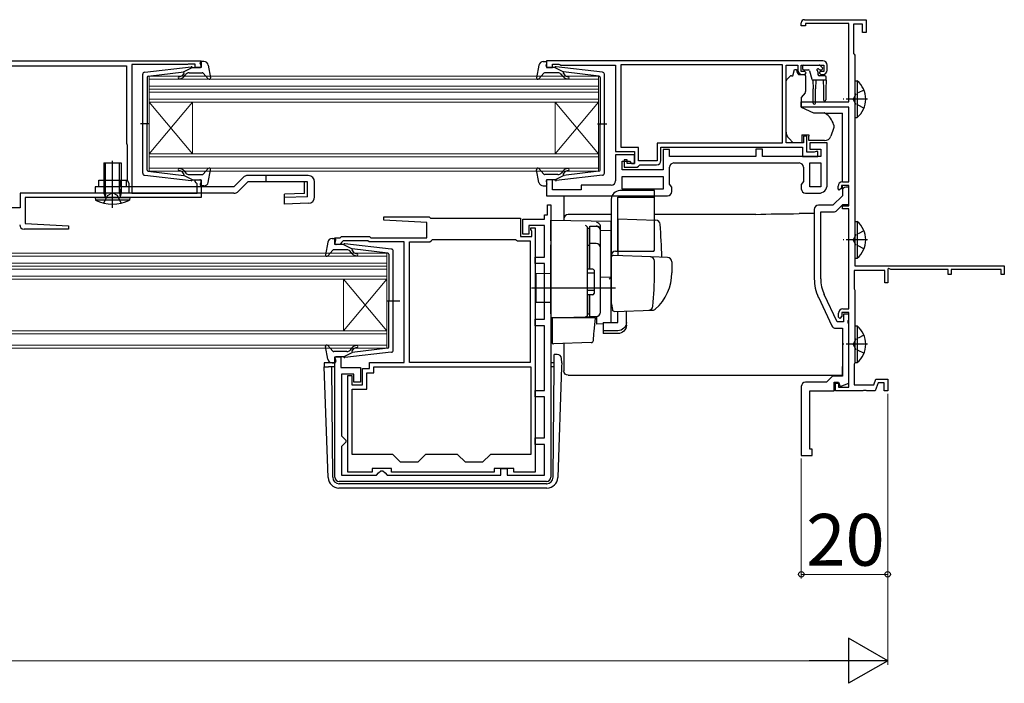
# Model space of a CAD drawing. Extents: x 0 to 1050, y 0 to 1628.
# Drawn here: x 646 to 874, y 695 to 848 of the extents above; entities that cross this region are included whole.
import ezdxf

# ---------------------------------------------------------------- set-up
doc = ezdxf.new("R2010")
doc.units = 0
doc.linetypes.add('YCENTER_1', pattern=[13, 10, -1, 1, -1])
doc.linetypes.add('YHIDDEN_1', pattern=[4, 3, -1])
for name, color, linetype, lineweight in [('YKK_11', 7, 'CONTINUOUS', 30), ('YKK_12', 2, 'CONTINUOUS', 13), ('YKK_13', 4, 'CONTINUOUS', 30), ('YKK_D', 6, 'CONTINUOUS', 13)]:
    doc.layers.add(name, color=color, linetype=linetype, lineweight=lineweight)
doc.styles.add('text-b', font='txt')

msp = doc.modelspace()

# ---------------------------------------------------------------- linework, layer by layer
at = {"layer": 'YKK_11', "linetype": 'ByBlock', "lineweight": -2, "ltscale": 0.5}
for p, q in [((828.03, 848.29), (842.33, 848.29)), ((842.33, 848.29), (842.33, 845.29)), ((827.33, 846.89), (827.33, 847.59)), ((828.33, 846.89), (827.33, 846.89)), ((838.33, 847.39), (828.33, 847.39)), ((828.33, 847.39), (828.33, 846.89)), ((838.33, 829.29), (838.33, 847.39)), ((841.53, 847.29), (839.43, 847.29)), ((839.43, 847.29), (839.43, 840.48)), ((841.53, 845.29), (841.53, 847.29)), ((842.33, 845.29), (841.53, 845.29)), ((839.43, 840.48), (839.58, 840.29)), ((839.58, 840.29), (839.73, 840.09)), ((839.73, 840.09), (839.73, 791.29)), ((638.33, 838.79), (688.33, 838.79)), ((639.53, 837.59), (671.03, 837.59)), ((671.03, 837.59), (671.03, 819.69)), ((685.03, 837.89), (672.33, 837.89)), ((672.33, 837.89), (672.33, 808.09)), ((685.2, 837.94), (685.03, 837.89)), ((685.36, 837.99), (685.2, 837.94)), ((686.93, 837.99), (685.36, 837.99)), ((686.93, 837.19), (686.93, 837.99)), ((688.33, 837.19), (686.93, 837.19)), ((688.33, 838.79), (688.33, 837.19)), ((832.33, 838.79), (768.33, 838.79)), ((768.33, 838.79), (768.33, 837.19)), ((768.33, 837.19), (769.73, 837.19)), ((769.73, 837.19), (769.73, 837.99)), ((769.73, 837.99), (771.18, 837.99)), ((771.18, 837.99), (771.41, 837.89)), ((771.41, 837.89), (771.63, 837.79)), ((771.63, 837.79), (784.33, 837.79)), ((784.33, 837.79), (784.33, 817.79)), ((785.63, 837.89), (822.93, 837.89)), ((785.63, 818.69), (785.63, 837.89)), ((822.93, 837.89), (822.93, 819.69)), ((823.83, 819.79), (823.83, 837.79)), ((823.83, 837.79), (826.53, 837.79)), ((826.53, 837.79), (826.53, 836.59)), ((827.33, 836.29), (827.33, 837.79)), ((827.33, 837.79), (832.53, 837.79)), ((832.53, 837.79), (832.53, 836.29)), ((833.33, 836.59), (833.33, 837.79)), ((828.13, 836.29), (827.33, 836.29)), ((827.53, 835.59), (828.03, 835.59)), ((828.03, 835.59), (828.43, 835.99)), ((828.43, 835.99), (828.13, 836.29)), ((831.73, 836.29), (831.43, 835.99)), ((831.43, 835.99), (831.83, 835.59)), ((832.53, 836.29), (831.73, 836.29)), ((831.83, 835.59), (832.33, 835.59)), ((827.33, 827.99), (827.33, 829.29)), ((827.33, 829.29), (838.33, 829.29)), ((838.33, 827.99), (827.33, 827.99)), ((838.33, 810.69), (838.33, 827.99)), ((828.63, 821.29), (827.83, 821.29)), ((827.83, 821.29), (827.83, 819.79)), ((828.63, 817.59), (828.63, 821.29)), ((671.03, 819.69), (671.13, 819.47)), ((671.13, 819.47), (671.23, 819.25)), ((671.23, 819.25), (671.23, 811.09)), ((789.63, 818.69), (785.63, 818.69)), ((789.63, 815.59), (789.63, 818.69)), ((822.93, 819.69), (793.93, 819.69)), ((793.93, 819.69), (793.93, 815.59)), ((794.83, 815.69), (794.83, 818.79)), ((794.83, 818.79), (827.63, 818.79)), ((827.83, 819.79), (823.83, 819.79)), ((827.63, 818.79), (827.63, 816.59)), ((833.33, 819.79), (829.33, 819.79)), ((829.33, 819.79), (829.33, 818.29)), ((833.33, 810.09), (833.33, 819.79)), ((784.33, 817.79), (788.73, 817.79)), ((788.73, 816.99), (784.33, 816.99)), ((784.33, 816.99), (784.33, 810.99)), ((788.73, 817.79), (788.73, 814.99)), ((788.73, 814.99), (788.73, 816.99)), ((796.83, 818.19), (795.33, 818.19)), ((795.33, 818.19), (795.33, 813.49)), ((796.83, 816.59), (796.83, 818.19)), ((816.83, 816.59), (796.83, 816.59)), ((818.33, 818.29), (816.83, 818.29)), ((816.83, 818.29), (816.83, 816.59)), ((818.33, 816.59), (818.33, 818.29)), ((831.83, 816.59), (818.33, 816.59)), ((827.63, 816.59), (831.13, 816.59)), ((830.28, 817.59), (828.63, 817.59)), ((829.33, 818.29), (831.83, 818.29)), ((830.51, 817.69), (830.28, 817.59)), ((830.73, 817.79), (830.51, 817.69)), ((831.13, 817.79), (830.73, 817.79)), ((831.13, 816.59), (831.13, 817.79)), ((831.83, 818.29), (831.83, 816.59)), ((785.83, 813.49), (785.83, 815.49)), ((785.83, 815.49), (787.53, 815.49)), ((787.03, 815.79), (786.33, 815.79)), ((786.33, 815.79), (786.33, 814.09)), ((786.33, 814.09), (789.33, 814.09)), ((787.03, 814.99), (787.03, 815.79)), ((788.73, 814.99), (787.03, 814.99)), ((787.53, 815.49), (788.03, 814.99)), ((788.03, 814.99), (788.73, 814.99)), ((789.33, 814.09), (789.63, 814.39)), ((793.93, 815.59), (789.63, 815.59)), ((789.63, 814.39), (789.93, 814.69)), ((789.93, 814.69), (793.83, 814.69)), ((796.83, 810.21), (796.83, 814.09)), ((797.83, 815.09), (826.83, 815.09)), ((827.83, 814.09), (827.83, 810.81)), ((829.33, 809.59), (829.33, 815.09)), ((829.33, 815.09), (831.83, 815.09)), ((831.83, 815.09), (831.83, 809.59)), ((795.33, 813.49), (785.83, 813.49)), ((785.83, 811.99), (795.33, 811.99)), ((785.83, 808.99), (785.83, 811.99)), ((795.33, 811.99), (795.33, 808.99)), ((671.23, 811.09), (671.63, 810.4)), ((671.63, 810.4), (671.63, 808.09)), ((686.93, 810.79), (686.93, 811.19)), ((686.93, 811.19), (688.33, 811.19)), ((687.23, 810.49), (686.93, 810.79)), ((687.43, 810.29), (687.23, 810.49)), ((687.43, 808.09), (687.43, 810.29)), ((688.33, 811.19), (688.33, 807.09)), ((769.73, 811.19), (768.33, 811.19)), ((768.33, 811.19), (768.33, 807.49)), ((769.73, 808.89), (769.73, 811.19)), ((783.33, 809.99), (776.33, 809.99)), ((776.33, 809.99), (776.33, 808.89)), ((797.33, 809.49), (796.83, 810.21)), ((797.33, 808.49), (797.33, 809.49)), ((827.83, 810.81), (827.33, 810.09)), ((827.33, 810.09), (827.33, 809.09)), ((831.83, 809.59), (829.33, 809.59)), ((835.83, 809.09), (835.83, 809.69)), ((838.33, 809.89), (836.63, 809.89)), ((836.63, 809.89), (836.63, 809.29)), ((836.83, 810.69), (838.33, 810.69)), ((838.33, 809.49), (837.63, 809.49)), ((838.33, 805.19), (838.33, 809.89)), ((838.33, 805.49), (838.33, 809.49)), ((671.63, 808.09), (646.43, 808.09)), ((646.43, 808.09), (646.43, 804.69)), ((672.33, 808.09), (687.43, 808.09)), ((768.33, 807.49), (796.33, 807.49)), ((776.33, 808.89), (769.73, 808.89)), ((795.33, 808.99), (785.83, 808.99)), ((828.33, 808.09), (831.33, 808.09)), ((836.83, 807.49), (834.63, 805.29)), ((836.13, 808.79), (835.83, 809.09)), ((836.63, 809.29), (836.13, 808.79)), ((836.83, 808.69), (836.83, 807.49)), ((688.33, 807.09), (647.63, 807.09)), ((647.63, 807.09), (647.63, 801.09)), ((768.53, 803.09), (768.53, 805.39)), ((768.53, 805.39), (769.33, 805.39)), ((769.33, 805.39), (769.33, 742.29)), ((834.63, 805.29), (831.33, 805.29)), ((835.55, 804.09), (836.95, 805.49)), ((836.83, 804.49), (836.83, 805.19)), ((836.83, 805.19), (838.33, 805.19)), ((836.95, 805.49), (838.33, 805.49)), ((646.43, 804.69), (639.53, 804.69)), ((730.62, 801.82), (730.64, 802.59)), ((730.64, 802.59), (741.13, 802.59)), ((741.13, 802.59), (741.43, 802.29)), ((767.83, 802.09), (767.83, 803.09)), ((767.83, 803.09), (768.53, 803.09)), ((830.33, 804.29), (830.33, 788.23)), ((831.83, 788.23), (831.83, 803.79)), ((831.83, 803.79), (834.84, 803.79)), ((838.33, 804.49), (836.83, 804.49)), ((838.33, 781.29), (838.33, 804.49)), ((647.63, 801.09), (657.64, 800.57)), ((657.64, 800.57), (657.62, 799.79)), ((740.63, 801.29), (730.62, 801.82)), ((740.63, 797.79), (740.63, 801.29)), ((741.43, 802.29), (762.33, 802.29)), ((762.33, 802.29), (762.33, 798.09)), ((762.83, 798.59), (762.83, 802.09)), ((762.83, 802.09), (767.83, 802.09)), ((767.83, 800.59), (764.23, 800.59)), ((764.23, 800.59), (764.23, 798.59)), ((767.83, 793.29), (767.83, 800.59)), ((657.62, 799.79), (647.33, 799.79)), ((720.53, 797.79), (720.83, 798.09)), ((720.83, 798.09), (727.33, 798.09)), ((727.33, 798.09), (727.63, 797.79)), ((762.33, 798.09), (764.93, 798.09)), ((764.23, 798.59), (762.83, 798.59)), ((764.73, 799.69), (764.73, 800.09)), ((764.73, 800.09), (765.73, 800.09)), ((764.83, 799.47), (764.73, 799.69)), ((764.93, 799.25), (764.83, 799.47)), ((764.93, 798.09), (764.93, 799.25)), ((765.73, 800.09), (765.73, 743.49)), ((719.33, 796.19), (719.33, 797.79)), ((719.33, 797.79), (720.53, 797.79)), ((720.43, 796.19), (719.33, 796.19)), ((720.73, 796.47), (720.43, 796.19)), ((720.82, 796.67), (720.73, 796.47)), ((721.25, 797.09), (720.82, 796.67)), ((726.92, 797.09), (721.25, 797.09)), ((727.22, 796.79), (726.92, 797.09)), ((735.33, 796.79), (727.22, 796.79)), ((727.63, 797.79), (740.63, 797.79)), ((735.33, 768.89), (735.33, 796.79)), ((736.63, 768.89), (736.63, 796.79)), ((736.63, 796.79), (741.33, 796.79)), ((741.33, 796.79), (741.63, 797.09)), ((741.63, 797.09), (741.93, 797.39)), ((741.93, 797.39), (761.11, 797.39)), ((761.11, 797.39), (761.37, 797.24)), ((761.37, 797.24), (761.63, 797.09)), ((761.63, 797.09), (764.53, 797.09)), ((764.53, 797.09), (764.53, 768.89)), ((765.73, 791.79), (765.73, 793.29)), ((765.73, 793.29), (767.83, 793.29)), ((767.83, 791.79), (765.73, 791.79)), ((767.83, 778.89), (767.83, 791.79)), ((839.73, 791.29), (874.33, 791.29)), ((874.33, 791.29), (874.33, 789.29)), ((846.63, 790.19), (839.53, 790.19)), ((839.53, 790.19), (839.53, 785.94)), ((846.63, 787.29), (846.63, 790.19)), ((847.63, 790.64), (847.33, 790.47)), ((847.33, 790.47), (847.33, 787.29)), ((848.06, 790.39), (847.63, 790.64)), ((861.33, 790.39), (848.06, 790.39)), ((861.33, 789.29), (861.33, 790.39)), ((862.03, 789.29), (861.33, 789.29)), ((873.63, 790.39), (862.03, 790.39)), ((862.03, 790.39), (862.03, 789.29)), ((873.63, 789.29), (873.63, 790.39)), ((874.33, 789.29), (873.63, 789.29)), ((847.33, 787.29), (846.63, 787.29)), ((835.59, 778.29), (832.63, 784.64)), ((839.53, 785.94), (839.63, 785.77)), ((839.63, 785.77), (839.73, 785.59)), ((839.73, 785.59), (839.73, 768.79)), ((831.27, 784.01), (834.36, 777.37)), ((835.93, 779.39), (835.93, 780.29)), ((838.33, 780.49), (836.73, 780.49)), ((836.73, 780.49), (836.73, 779.59)), ((836.93, 781.29), (838.33, 781.29)), ((838.33, 780.09), (837.13, 780.09)), ((837.13, 780.09), (837.13, 778.29)), ((838.33, 763.19), (838.33, 780.49)), ((838.33, 778.75), (838.33, 780.09)), ((765.73, 777.39), (765.73, 778.89)), ((765.73, 778.89), (767.83, 778.89)), ((837.13, 778.29), (835.59, 778.29)), ((836.23, 779.09), (835.93, 779.39)), ((836.73, 779.59), (836.23, 779.09)), ((838.21, 778.57), (838.33, 778.75)), ((838.21, 778.02), (838.21, 778.57)), ((838.33, 777.83), (838.21, 778.02)), ((838.33, 764.05), (838.33, 777.83)), ((767.83, 777.39), (765.73, 777.39)), ((767.83, 762.39), (767.83, 777.39)), ((835.27, 776.79), (836.83, 776.79)), ((836.83, 776.79), (836.83, 765.69)), ((719.33, 742.29), (719.33, 770.19)), ((719.33, 770.19), (720.73, 770.19)), ((720.73, 770.19), (720.73, 767.69)), ((727.33, 767.49), (727.33, 768.89)), ((727.33, 768.89), (735.33, 768.89)), ((764.53, 768.89), (736.63, 768.89)), ((839.63, 768.62), (839.53, 768.45)), ((839.53, 768.45), (839.53, 763.69)), ((839.73, 768.79), (839.63, 768.62)), ((720.73, 767.69), (725.23, 767.69)), ((723.73, 766.19), (720.83, 766.19)), ((720.83, 766.19), (720.83, 751.89)), ((723.73, 764.29), (723.73, 766.19)), ((725.23, 767.69), (725.23, 764.29)), ((725.73, 763.69), (725.73, 767.49)), ((725.73, 767.49), (727.33, 767.49)), ((726.73, 762.69), (726.73, 766.49)), ((726.73, 766.49), (728.33, 766.49)), ((728.33, 767.89), (764.73, 767.89)), ((728.33, 766.49), (728.33, 767.89)), ((764.73, 767.89), (764.73, 747.59)), ((722.33, 743.49), (722.33, 765.89)), ((722.33, 765.89), (723.23, 765.89)), ((723.23, 765.89), (723.23, 763.69)), ((725.23, 764.29), (723.73, 764.29)), ((833.13, 764.29), (828.33, 764.29)), ((834.53, 765.69), (833.13, 764.29)), ((836.83, 765.69), (834.53, 765.69)), ((834.93, 762.29), (834.93, 764.29)), ((834.93, 764.29), (835.93, 764.29)), ((835.23, 762.29), (835.23, 764.09)), ((835.23, 764.09), (835.93, 764.09)), ((835.93, 764.29), (836.29, 763.31)), ((835.93, 764.09), (835.93, 763.19)), ((836.29, 763.31), (838.33, 764.05)), ((844.09, 763.69), (844.56, 764.99)), ((845.12, 764.19), (844.43, 762.29)), ((844.56, 764.99), (847.33, 764.99)), ((846.53, 764.19), (845.12, 764.19)), ((846.53, 762.29), (846.53, 764.19)), ((847.33, 764.99), (847.33, 762.29)), ((723.23, 763.69), (725.73, 763.69)), ((723.33, 747.59), (723.33, 762.69)), ((723.33, 762.69), (726.73, 762.69)), ((765.73, 760.89), (765.73, 762.39)), ((765.73, 762.39), (767.83, 762.39)), ((829.33, 762.29), (834.93, 762.29)), ((841.57, 762.29), (835.23, 762.29)), ((835.93, 763.19), (838.33, 763.19)), ((839.53, 763.69), (844.09, 763.69)), ((841.76, 762.41), (841.57, 762.29)), ((842.31, 762.41), (841.76, 762.41)), ((842.49, 762.29), (842.31, 762.41)), ((844.43, 762.29), (842.49, 762.29)), ((847.33, 762.29), (846.53, 762.29)), ((767.83, 760.89), (765.73, 760.89)), ((767.83, 751.39), (767.83, 760.89)), ((720.83, 751.89), (721.33, 751.39)), ((721.33, 751.39), (721.83, 750.89)), ((721.83, 750.39), (721.33, 749.89)), ((721.83, 750.89), (721.83, 750.39)), ((765.73, 749.89), (765.73, 751.39)), ((765.73, 751.39), (767.83, 751.39)), ((721.33, 749.89), (720.83, 749.39)), ((720.83, 749.39), (720.83, 742.79)), ((767.83, 749.89), (765.73, 749.89)), ((767.83, 742.79), (767.83, 749.89)), ((732.73, 747.59), (723.33, 747.59)), ((734.53, 745.79), (732.73, 747.59)), ((738.53, 745.79), (734.53, 745.79)), ((740.33, 747.59), (738.53, 745.79)), ((747.73, 747.59), (740.33, 747.59)), ((749.53, 745.79), (747.73, 747.59)), ((753.53, 745.79), (749.53, 745.79)), ((755.33, 747.59), (753.53, 745.79)), ((764.73, 747.59), (755.33, 747.59)), ((727.93, 743.49), (722.33, 743.49)), ((732.43, 744.29), (727.93, 744.29)), ((727.93, 744.29), (727.93, 743.49)), ((728.93, 742.79), (729.43, 743.29)), ((729.43, 743.29), (729.93, 743.79)), ((729.93, 743.79), (730.43, 743.79)), ((730.43, 743.79), (730.93, 743.29)), ((730.93, 743.29), (731.43, 742.79)), ((732.43, 743.49), (732.43, 744.29)), ((756.23, 743.49), (732.43, 743.49)), ((760.73, 744.29), (756.23, 744.29)), ((756.23, 744.29), (756.23, 743.49)), ((757.73, 742.79), (757.73, 744.29)), ((757.73, 744.29), (759.23, 744.29)), ((759.23, 744.29), (759.23, 742.79)), ((760.73, 743.49), (760.73, 744.29)), ((765.73, 743.49), (760.73, 743.49)), ((768.33, 741.29), (720.33, 741.29)), ((720.83, 742.79), (728.93, 742.79)), ((731.43, 742.79), (757.73, 742.79)), ((759.23, 742.79), (767.83, 742.79))]:
    msp.add_line(p, q, dxfattribs=at)
at = {"layer": 'YKK_11', "linetype": 'ByBlock', "lineweight": 30, "ltscale": 0.5}
msp.add_line((838.33, 808.89), (838.33, 808.99), dxfattribs=at)
at = {"layer": 'YKK_11', "linetype": 'ByBlock'}
for p, q in [((827.33, 763.29), (827.33, 747.29)), ((829.33, 748.79), (829.33, 762.29)), ((829.83, 748.79), (829.33, 748.79)), ((829.83, 747.29), (829.83, 748.79)), ((827.33, 747.29), (829.83, 747.29))]:
    msp.add_line(p, q, dxfattribs=at)
at = {"layer": 'YKK_11', "linetype": 'ByBlock', "lineweight": -2, "ltscale": 0.5}
for centre, radius, start, end in [((828.03, 847.59), 0.7, 90, 180), ((832.33, 837.79), 1, 0, 90), ((827.53, 836.59), 1, 180, 270), ((832.33, 836.59), 1, 270, 360), ((793.83, 815.69), 1, 270, 360), ((797.83, 814.09), 1, 90, 180), ((826.83, 814.09), 1, 0, 90), ((783.33, 810.99), 1, 270, 360), ((831.33, 810.09), 2, 270, 360), ((836.83, 809.69), 1, 90, 180), ((837.63, 808.69), 0.8, 90, 180), ((796.33, 808.49), 1, 270, 360), ((828.33, 809.09), 1, 180, 270), ((831.33, 804.29), 1, 90, 180), ((834.84, 804.79), 1, 270, 315), ((647.33, 800.79), 1, 180, 269.9979), ((840.33, 788.23), 10, 180, 205), ((840.33, 788.23), 8.5, 180, 205), ((836.93, 780.29), 1, 90, 180), ((835.27, 777.79), 1, 205, 270), ((828.33, 763.29), 1, 90, 180), ((720.33, 742.29), 1, 180, 270), ((768.33, 742.29), 1, 270, 360)]:
    msp.add_arc(centre, radius, start, end, dxfattribs=at)
at = {"layer": 'YKK_12'}
for p, q in [((676.33, 835.19), (780.33, 835.19)), ((676.33, 832.19), (676.33, 835.19)), ((780.33, 834.49), (676.33, 834.49)), ((780.33, 835.19), (780.33, 832.19)), ((676.33, 832.89), (780.33, 832.89)), ((780.33, 832.19), (676.33, 832.19)), ((676.33, 832.19), (676.33, 817.19)), ((676.33, 832.19), (780.33, 832.19)), ((780.33, 831.49), (676.33, 831.49)), ((780.33, 832.19), (780.33, 816.19)), ((676.33, 829.89), (780.33, 829.89)), ((676.33, 829.19), (686.33, 817.19)), ((676.33, 817.19), (686.33, 829.19)), ((780.33, 829.19), (676.33, 829.19)), ((686.33, 829.19), (686.33, 817.19)), ((770.33, 829.19), (770.33, 817.19)), ((780.33, 829.19), (770.33, 817.19)), ((780.33, 817.19), (770.33, 829.19)), ((676.33, 817.19), (780.33, 817.19)), ((676.33, 813.19), (676.33, 817.19)), ((780.33, 816.49), (676.33, 816.49)), ((780.33, 816.19), (780.33, 813.19)), ((676.33, 813.89), (780.33, 813.89)), ((780.33, 813.19), (676.33, 813.19)), ((627.33, 794.19), (731.33, 794.19)), ((731.33, 793.49), (627.33, 793.49)), ((731.33, 794.19), (731.33, 791.19)), ((627.33, 791.89), (731.33, 791.89)), ((731.33, 791.19), (627.33, 791.19)), ((627.33, 791.19), (731.33, 791.19)), ((731.33, 791.19), (731.33, 775.19)), ((731.33, 790.49), (627.33, 790.49)), ((627.33, 788.89), (731.33, 788.89)), ((731.33, 788.19), (627.33, 788.19)), ((721.33, 788.19), (721.33, 776.19)), ((731.33, 788.19), (721.33, 776.19)), ((731.33, 776.19), (721.33, 788.19)), ((627.33, 776.19), (731.33, 776.19)), ((731.33, 775.49), (627.33, 775.49)), ((731.33, 775.19), (731.33, 772.19)), ((627.33, 772.89), (731.33, 772.89)), ((731.33, 772.19), (627.33, 772.19))]:
    msp.add_line(p, q, dxfattribs=at)
at = {"layer": 'YKK_13', "ltscale": 0.5}
for p, q in [((675.28, 836.14), (686.02, 837.39)), ((686.33, 837.19), (684.33, 836.18)), ((686.33, 837.19), (688.03, 837.19)), ((688.32, 837.57), (688.14, 838.21)), ((689, 838.59), (688.43, 838.59)), ((689.99, 837.78), (690.53, 834.85)), ((766.58, 837.78), (766.04, 834.85)), ((767.56, 838.59), (768.13, 838.59)), ((768.24, 837.57), (768.42, 838.21)), ((770.23, 837.19), (768.53, 837.19)), ((770.23, 837.19), (772.23, 836.18)), ((781.29, 836.14), (770.55, 837.39)), ((674.83, 812.74), (674.83, 835.65)), ((675.83, 834.93), (675.83, 824.19)), ((676.1, 835.22), (684.33, 836.18)), ((684.35, 835.83), (684.03, 835.45)), ((684.41, 835.13), (684.83, 835.64)), ((685.6, 835.99), (688.6, 835.99)), ((688.82, 835.9), (690.01, 834.59)), ((767.74, 835.9), (766.55, 834.59)), ((770.96, 835.99), (767.96, 835.99)), ((772.16, 835.13), (771.73, 835.64)), ((772.22, 835.83), (772.54, 835.45)), ((780.46, 835.22), (772.23, 836.18)), ((780.73, 834.93), (780.73, 824.19)), ((781.73, 812.74), (781.73, 835.65)), ((839.73, 834.14), (839.73, 825.64)), ((839.73, 834.14), (840.24, 834.14)), ((840.24, 834.14), (840.24, 825.64)), ((839.73, 831.89), (839.73, 827.89)), ((839.73, 825.64), (840.24, 825.64)), ((676.41, 824.19), (674.28, 824.19)), ((675.83, 813.46), (675.83, 824.19)), ((780.15, 824.19), (782.28, 824.19)), ((780.73, 813.46), (780.73, 824.19)), ((665.83, 815.09), (669.83, 815.09)), ((665.83, 815.09), (665.83, 808.09)), ((667.58, 815.09), (668.08, 815.09)), ((667.83, 814.84), (667.83, 815.34)), ((669.83, 815.09), (669.83, 808.09)), ((667.83, 807.19), (667.83, 812.75)), ((675.28, 812.24), (686.02, 811)), ((676.1, 813.16), (684.33, 812.21)), ((684.35, 812.55), (684.03, 812.94)), ((686.33, 811.19), (684.33, 812.21)), ((684.41, 813.26), (684.83, 812.75)), ((685.6, 812.39), (688.6, 812.39)), ((688.82, 812.49), (690.01, 813.8)), ((689.99, 810.61), (690.53, 813.54)), ((698.07, 811.75), (695.91, 809.59)), ((713.13, 812.19), (699.13, 812.19)), ((703.33, 812.19), (703.33, 810.69)), ((766.58, 810.61), (766.04, 813.54)), ((767.74, 812.49), (766.55, 813.8)), ((770.96, 812.39), (767.96, 812.39)), ((770.23, 811.19), (772.23, 812.21)), ((781.29, 812.24), (770.55, 811)), ((772.16, 813.26), (771.73, 812.75)), ((772.22, 812.55), (772.54, 812.94)), ((780.46, 813.16), (772.23, 812.21)), ((663.83, 809.59), (663.83, 808.09)), ((695.91, 809.59), (663.83, 809.59)), ((664.63, 809.59), (664.63, 811.09)), ((664.63, 811.09), (671.03, 811.09)), ((671.03, 809.59), (671.03, 811.09)), ((686.33, 811.19), (688.03, 811.19)), ((688.32, 810.81), (688.14, 810.17)), ((689, 809.79), (688.43, 809.79)), ((699.13, 810.69), (696.97, 808.53)), ((713.01, 810.69), (699.13, 810.69)), ((712.29, 807.99), (712.29, 810.69)), ((713.01, 807.25), (713.01, 810.69)), ((714.63, 807.25), (714.63, 810.69)), ((714.63, 807.25), (714.63, 810.69)), ((767.56, 809.79), (768.13, 809.79)), ((768.24, 810.81), (768.42, 810.17)), ((770.23, 811.19), (768.53, 811.19)), ((665.83, 808.09), (666.09, 807.36)), ((669.83, 808.09), (665.83, 808.09)), ((669.83, 808.09), (669.57, 807.36)), ((712.29, 807.99), (707.63, 807.86)), ((707.69, 805.59), (707.63, 807.86)), ((713.01, 807.25), (707.65, 807.09)), ((784.83, 807.18), (793.33, 807.18)), ((784.83, 794.68), (784.83, 807.18)), ((793.33, 808.68), (785.33, 808.68)), ((793.33, 795.18), (793.33, 808.68)), ((663.83, 807.09), (671.83, 807.09)), ((663.83, 807.09), (663.89, 806.45)), ((671.78, 806.45), (663.89, 806.45)), ((671.83, 807.09), (671.78, 806.45)), ((713.17, 805.75), (707.69, 805.59)), ((783.33, 806.68), (783.33, 782.38)), ((778.33, 790.53), (778.33, 800.43)), ((779.83, 800.41), (778.33, 800.41)), ((839.73, 801.54), (839.73, 793.04)), ((839.73, 801.54), (840.24, 801.54)), ((840.24, 801.54), (840.24, 793.04)), ((778.33, 799.9), (777.83, 799.9)), ((777.83, 799.9), (777.83, 790.53)), ((780.83, 780.53), (780.83, 799.41)), ((839.73, 799.29), (839.73, 795.29)), ((717.68, 796.78), (717.14, 793.85)), ((718.67, 797.59), (719.24, 797.59)), ((719.35, 796.57), (719.52, 797.21)), ((721.34, 796.19), (719.64, 796.19)), ((721.34, 796.19), (723.34, 795.18)), ((732.39, 795.14), (721.65, 796.39)), ((778.33, 795.94), (777.83, 795.94)), ((779.83, 796.46), (778.33, 796.46)), ((718.85, 794.9), (717.66, 793.59)), ((722.07, 794.99), (719.07, 794.99)), ((723.26, 794.13), (722.83, 794.64)), ((723.32, 794.83), (723.64, 794.45)), ((731.57, 794.22), (723.34, 795.18)), ((731.84, 793.93), (731.84, 783.19)), ((732.84, 771.74), (732.84, 794.65)), ((839.73, 793.04), (840.24, 793.04)), ((779.03, 790.53), (777.83, 790.53)), ((779.33, 789.53), (777.83, 789.53)), ((779.33, 790.23), (779.33, 784.83)), ((779.33, 785.53), (777.83, 785.53)), ((777.83, 784.53), (777.83, 780.03)), ((779.03, 784.53), (777.83, 784.53)), ((778.33, 779.53), (778.33, 784.53)), ((731.26, 783.19), (734.39, 783.19)), ((731.84, 772.46), (731.84, 783.19)), ((778.33, 780.03), (777.83, 780.03)), ((778.33, 779.53), (779.83, 779.53)), ((839.73, 777.34), (839.73, 768.84)), ((839.73, 777.34), (840.24, 777.34)), ((840.24, 777.34), (840.24, 768.84)), ((839.73, 775.09), (839.73, 771.09)), ((717.68, 769.61), (717.14, 772.54)), ((718.85, 771.49), (717.66, 772.8)), ((722.07, 771.39), (719.07, 771.39)), ((721.34, 770.19), (723.34, 771.21)), ((732.39, 771.24), (721.65, 770)), ((723.26, 772.26), (722.83, 771.75)), ((723.32, 771.55), (723.64, 771.94)), ((731.57, 772.16), (723.34, 771.21)), ((718.67, 768.79), (719.24, 768.79)), ((719.35, 769.81), (719.52, 769.17)), ((721.34, 770.19), (719.64, 770.19)), ((839.73, 768.84), (840.24, 768.84))]:
    msp.add_line(p, q, dxfattribs=at)
at = {"layer": 'YKK_13'}
for p, q in [((825.33, 835.29), (825.73, 836.79)), ((825.73, 836.79), (826.23, 836.79)), ((826.23, 836.79), (826.23, 836.59)), ((827.58, 837.49), (827.58, 836.99)), ((827.88, 837.79), (831.48, 837.79)), ((832.19, 837.21), (831.69, 837.71)), ((823.98, 834.44), (824.69, 835.15)), ((825.04, 835.29), (825.33, 835.29)), ((826.7, 835.59), (828.33, 835.59)), ((827.88, 836.69), (828.95, 836.69)), ((828.33, 835.29), (828.33, 835.59)), ((828.33, 835.29), (828.33, 831.67)), ((829.24, 836.47), (829.77, 834.52)), ((831.18, 836.23), (831.18, 835.59)), ((832.78, 835.29), (831.48, 835.29)), ((831.64, 836.69), (831.98, 836.69)), ((833.08, 834.29), (833.08, 834.99)), ((823.83, 823.23), (823.83, 834.09)), ((829.98, 834.3), (830.08, 832.29)), ((833.08, 834.29), (830.06, 834.29)), ((830.08, 828.94), (830.08, 832.29)), ((830.68, 834.29), (830.58, 832.29)), ((830.58, 828.94), (830.58, 832.29)), ((832.38, 834.29), (832.48, 832.29)), ((832.48, 832.29), (832.48, 829.74)), ((833.08, 834.29), (832.98, 832.29)), ((832.98, 832.29), (832.98, 829.74)), ((828.22, 831.35), (827.33, 830.29)), ((827.33, 830.29), (827.33, 827.99)), ((827.33, 827.99), (830.12, 826.69)), ((830.12, 826.69), (832.66, 826.69)), ((832.81, 826.65), (836.83, 826.65)), ((836.83, 826.35), (836.83, 826.65)), ((836.83, 825.25), (836.83, 826.35)), ((823.83, 822.22), (823.83, 823.23)), ((834.8, 823.1), (834.14, 821.28)), ((834.83, 823.87), (834.83, 823.27)), ((836.83, 825.12), (836.83, 825.25)), ((836.83, 824.18), (836.83, 825.12)), ((836.83, 812.42), (836.83, 824.18)), ((825.43, 819.79), (824.42, 820.81)), ((827.43, 821.59), (829.03, 821.59)), ((827.43, 821.59), (827.43, 819.79)), ((829.03, 821.59), (829.03, 821.29)), ((829.03, 820.29), (829.03, 821.29)), ((827.43, 819.79), (825.43, 819.79)), ((832.73, 820.29), (829.03, 820.29)), ((666.21, 808.09), (666.21, 815.09)), ((667.83, 804.67), (667.83, 815.61)), ((669.45, 808.09), (669.45, 815.09)), ((836.83, 810.69), (836.83, 812.42)), ((665.83, 809.59), (665.83, 808.09)), ((836.83, 809.03), (836.83, 809.88)), ((695.91, 808.09), (663.83, 808.09)), ((666.21, 808.09), (666.1, 807.27)), ((669.45, 808.09), (669.56, 807.27)), ((772.33, 807.49), (772.33, 802.69)), ((772.33, 802.69), (772.33, 802.17)), ((783.33, 803.17), (773.33, 803.17)), ((816.8, 803.17), (793.33, 803.17)), ((830.33, 803.36), (826.82, 803.36)), ((769.33, 801.88), (783.33, 801.63)), ((769.33, 797.08), (769.33, 801.88)), ((772.33, 802.17), (772.33, 801.83)), ((780.83, 799.5), (780.83, 800.3)), ((783.33, 799.41), (783.33, 801.63)), ((783.33, 801.18), (783.33, 801.19)), ((783.33, 800.98), (783.33, 801.18)), ((784.83, 802.13), (793.66, 801.82)), ((784.83, 802.13), (784.83, 793.63)), ((777.83, 800.03), (777.83, 800.07)), ((777.83, 796.39), (777.83, 800.03)), ((777.83, 798.71), (777.83, 798.26)), ((780.83, 780.55), (780.83, 799.5)), ((783.33, 799.41), (780.83, 799.44)), ((783.33, 788.23), (783.33, 799.41)), ((769.33, 797.08), (769.33, 796.12)), ((769.33, 780.18), (769.33, 796.12)), ((777.83, 795.9), (777.83, 796.39)), ((777.83, 780.46), (777.83, 795.9)), ((792.58, 793.36), (783.85, 793.66)), ((784.33, 794.68), (793.2, 794.68)), ((777.83, 790.68), (777.83, 791.18)), ((783.33, 793.16), (783.33, 782.68)), ((796.37, 793.22), (792.58, 793.36)), ((793.33, 789.68), (793.33, 792.38)), ((797.33, 792.22), (797.33, 789.68)), ((765.83, 789.48), (769.33, 789.54)), ((765.83, 789.48), (765.83, 782.88)), ((783.33, 789.38), (783.33, 789.98)), ((783.33, 788.38), (783.33, 788.98)), ((780.83, 788.68), (783.33, 788.64)), ((783.33, 784.89), (783.33, 788.63)), ((783.33, 787.86), (783.33, 788.23)), ((783.33, 786.9), (783.33, 787.86)), ((783.33, 786.86), (783.33, 786.9)), ((764.83, 786.18), (784.33, 786.18)), ((777.83, 783.98), (777.83, 784.48)), ((783.33, 785.38), (783.33, 785.98)), ((783.33, 784.38), (783.33, 784.98)), ((783.33, 784.38), (783.33, 784.98)), ((783.33, 784.38), (783.33, 784.98)), ((783.33, 784.06), (783.33, 784.89)), ((783.33, 784.38), (783.33, 782.68)), ((783.33, 784.38), (783.33, 782.68)), ((765.83, 782.88), (769.33, 782.82)), ((783.33, 778.31), (783.33, 784.06)), ((783.33, 782.68), (783.37, 782.42)), ((783.37, 782.42), (783.57, 781.13)), ((769.33, 780.18), (769.33, 779.18)), ((777.83, 779.96), (777.83, 780.46)), ((784.08, 780.71), (792.91, 781.01)), ((784.83, 778.17), (784.83, 780.73)), ((786.83, 778.17), (786.83, 780.8)), ((792.07, 780.98), (792.92, 781.01)), ((769.33, 779.18), (777.35, 779.46)), ((770.33, 779.21), (769.33, 779.18)), ((779.6, 779.18), (769.63, 779.18)), ((769.63, 779.18), (769.63, 775.84)), ((777.35, 779.46), (779.87, 779.55)), ((779.36, 776.03), (779.63, 779.18)), ((779.63, 779.18), (779.6, 779.18)), ((779.87, 779.55), (779.87, 777.76)), ((781.43, 777.79), (779.87, 777.76)), ((781.43, 778.17), (784.83, 778.17)), ((781.43, 778.17), (781.43, 776.23)), ((786.83, 777.51), (786.83, 778.17)), ((769.63, 775.84), (769.63, 775.2)), ((769.63, 775.2), (769.63, 773.49)), ((779.18, 773.95), (779.32, 775.57)), ((779.32, 775.57), (779.36, 776.03)), ((784.83, 776.23), (781.43, 776.23)), ((781.43, 776.23), (781.43, 775.57)), ((784.83, 775.57), (781.43, 775.57)), ((778.7, 773.5), (769.94, 773.19)), ((772.35, 773.27), (772.33, 767.33)), ((770.81, 770.76), (770.09, 770.76)), ((770.81, 770.76), (770.09, 770.76)), ((770.09, 769.89), (770.09, 770.76)), ((770.81, 770.76), (770.81, 770.76)), ((716.82, 768.77), (716.85, 767.89)), ((719.33, 768.79), (717.32, 768.79)), ((770.08, 768.79), (769.33, 768.79)), ((770.07, 767.89), (770.08, 769.41)), ((770.08, 769.41), (770.09, 769.89)), ((771.84, 768.77), (771.81, 769.8)), ((771.84, 768.77), (771.81, 767.89)), ((717.75, 742.21), (716.85, 767.89)), ((716.85, 767.89), (717.85, 767.89)), ((718.6, 767.89), (717.85, 767.89)), ((718.82, 742.28), (718.6, 767.89)), ((719.33, 767.89), (718.6, 767.89)), ((770.07, 767.89), (769.33, 767.89)), ((769.84, 742.28), (770.07, 767.89)), ((771.81, 767.89), (770.92, 742.21)), ((772.33, 767.33), (772.33, 766.91)), ((836.83, 767.32), (836.83, 767.94)), ((836.83, 766.69), (836.83, 767.32)), ((836.83, 766.33), (836.83, 766.69)), ((836.83, 765.91), (836.83, 766.33)), ((773.33, 765.91), (836.83, 765.91)), ((720.25, 740.79), (720.32, 740.79)), ((768.42, 739.79), (720.25, 739.79)), ((768.34, 740.79), (720.32, 740.79)), ((768.34, 740.79), (768.42, 740.79))]:
    msp.add_line(p, q, dxfattribs=at)
at = {"layer": 'YKK_13', "linetype": 'YHIDDEN_1', "ltscale": 0.5}
for p, q in [((839.92, 831.04), (839.31, 829.89)), ((841.83, 831.97), (839.92, 831.04)), ((839.92, 828.75), (839.31, 829.89)), ((841.83, 827.82), (839.92, 828.75)), ((665.83, 811.09), (665.83, 809.59)), ((666.13, 811.09), (666.13, 808.09)), ((669.53, 811.09), (669.53, 808.09)), ((669.83, 811.09), (669.83, 808.09)), ((839.92, 798.44), (839.31, 797.29)), ((841.83, 799.37), (839.92, 798.44)), ((839.92, 796.15), (839.31, 797.29)), ((841.83, 795.22), (839.92, 796.15)), ((839.92, 774.24), (839.31, 773.09)), ((839.92, 771.95), (839.31, 773.09)), ((841.83, 775.17), (839.92, 774.24)), ((841.83, 771.02), (839.92, 771.95))]:
    msp.add_line(p, q, dxfattribs=at)
at = {"layer": 'YKK_13', "linetype": 'YCENTER_1', "ltscale": 0.5}
for p, q in [((842.69, 829.89), (837.01, 829.89)), ((842.69, 797.29), (837.01, 797.29)), ((842.69, 773.09), (837.01, 773.09))]:
    msp.add_line(p, q, dxfattribs=at)
at = {"layer": 'YKK_13', "linetype": 'YHIDDEN_1'}
for p, q in [((665.83, 805.81), (666.69, 807.54)), ((666.69, 807.54), (667.83, 808.14)), ((668.98, 807.54), (667.83, 808.14)), ((669.83, 805.81), (668.98, 807.54))]:
    msp.add_line(p, q, dxfattribs=at)
at = {"layer": 'YKK_13', "ltscale": 0.5}
for centre, radius, start, end in [((686.05, 837.09), 0.3, 19.4712, 96.6209), ((688.03, 837.49), 0.3, 270, 15.5654), ((688.43, 838.29), 0.3, 90, 195.5654), ((689, 837.59), 1, 10.5121, 90), ((767.56, 837.59), 1, 90, 169.4879), ((768.13, 838.29), 0.3, 344.4346, 90), ((768.53, 837.49), 0.3, 164.4346, 270), ((770.51, 837.09), 0.3, 83.3791, 160.5288), ((675.33, 835.65), 0.5, 96.6209, 180), ((676.13, 834.93), 0.3, 96.6209, 180), ((683.26, 834.84), 0.25, 90, 270), ((683.26, 836.09), 1, 270, 320), ((683.26, 836.09), 1.5, 270, 320), ((684.19, 835.96), 0.2, 320, 96.6209), ((685.6, 834.99), 1, 90, 140), ((688.6, 835.69), 0.3, 42.3553, 90), ((690.23, 834.79), 0.3, 222.3553, 10.5121), ((766.33, 834.79), 0.3, 169.4879, 317.6447), ((767.96, 835.69), 0.3, 90, 137.6447), ((770.96, 834.99), 1, 40, 90), ((773.3, 836.09), 1.5, 220, 270), ((772.37, 835.96), 0.2, 83.3791, 220), ((773.3, 836.09), 1, 220, 270), ((773.3, 834.84), 0.25, 270, 90), ((780.43, 834.93), 0.3, 0, 83.3791), ((781.23, 835.65), 0.5, 0, 83.3791), ((836.7, 829.89), 5.53, 309.7941, 50.2059), ((675.33, 812.74), 0.5, 180, 263.3791), ((676.13, 813.46), 0.3, 180, 263.3791), ((683.26, 813.54), 0.25, 90, 270), ((683.26, 812.29), 1.5, 40, 90), ((683.26, 812.29), 1, 40, 90), ((684.19, 812.42), 0.2, 263.3791, 40), ((685.6, 813.39), 1, 220, 270), ((688.6, 812.69), 0.3, 270, 317.6447), ((690.23, 813.59), 0.3, 349.4879, 137.6447), ((699.13, 810.69), 1.5, 90, 135), ((713.13, 810.69), 1.5, 0, 90), ((766.33, 813.59), 0.3, 42.3553, 190.5121), ((767.96, 812.69), 0.3, 222.3553, 270), ((770.96, 813.39), 1, 270, 320), ((773.3, 812.29), 1.5, 90, 140), ((772.37, 812.42), 0.2, 140, 276.6209), ((773.3, 812.29), 1, 90, 140), ((773.3, 813.54), 0.25, 270, 90), ((780.43, 813.46), 0.3, 276.6209, 0), ((781.23, 812.74), 0.5, 276.6209, 0), ((686.05, 811.29), 0.3, 263.3791, 340.5288), ((688.03, 810.89), 0.3, 344.4346, 90), ((688.43, 810.09), 0.3, 164.4346, 270), ((689, 810.79), 1, 270, 349.4879), ((767.56, 810.79), 1, 190.5121, 270), ((768.13, 810.09), 0.3, 270, 15.5654), ((768.53, 810.89), 0.3, 90, 195.5654), ((770.51, 811.29), 0.3, 199.4712, 276.6209), ((665.9, 807.29), 0.2, 270, 19.4219), ((669.76, 807.29), 0.2, 160.5781, 270), ((695.91, 809.59), 1.5, 270, 315), ((713.13, 807.25), 1.5, 271.6366, 0), ((785.33, 806.68), 2, 90, 180), ((667.83, 815.09), 9.5, 245.4723, 294.5277), ((779.83, 799.41), 1, 0, 90), ((836.7, 797.29), 5.53, 309.7941, 50.2059), ((718.67, 796.59), 1, 90, 169.4879), ((719.24, 797.29), 0.3, 344.4346, 90), ((719.64, 796.49), 0.3, 164.4346, 270), ((721.62, 796.09), 0.3, 83.3791, 160.5288), ((779.83, 795.46), 1, 0, 90), ((717.44, 793.79), 0.3, 169.4879, 317.6447), ((719.07, 794.69), 0.3, 90, 137.6447), ((722.07, 793.99), 1, 40, 90), ((724.41, 795.09), 1.5, 220, 270), ((723.47, 794.96), 0.2, 83.3791, 220), ((724.41, 795.09), 1, 220, 270), ((724.41, 793.84), 0.25, 270, 90), ((731.54, 793.93), 0.3, 0, 83.3791), ((732.34, 794.65), 0.5, 0, 83.3791), ((792.33, 795.18), 1, 330, 0), ((779.03, 790.23), 0.3, 0, 90), ((779.03, 784.83), 0.3, 270, 0), ((779.83, 780.53), 1, 270, 0), ((836.7, 773.09), 5.53, 309.7941, 50.2059), ((717.44, 772.59), 0.3, 42.3553, 190.5121), ((719.07, 771.69), 0.3, 222.3553, 270), ((722.07, 772.39), 1, 270, 320), ((724.41, 771.29), 1.5, 90, 140), ((723.47, 771.42), 0.2, 140, 276.6209), ((724.41, 771.29), 1, 90, 140), ((724.41, 772.54), 0.25, 270, 90), ((731.54, 772.46), 0.3, 276.6209, 0), ((732.34, 771.74), 0.5, 276.6209, 0), ((718.67, 769.79), 1, 190.5121, 270), ((719.24, 769.09), 0.3, 270, 15.5654), ((719.64, 769.89), 0.3, 90, 195.5654), ((721.62, 770.29), 0.3, 199.4712, 276.6209)]:
    msp.add_arc(centre, radius, start, end, dxfattribs=at)
at = {"layer": 'YKK_13'}
for centre, radius, start, end in [((827.88, 837.49), 0.3, 90, 180), ((827.88, 836.99), 0.3, 180, 270), ((831.18, 836.69), 0.25, 33.0557, 236.9443), ((831.64, 836.99), 0.3, 213.0557, 270), ((831.48, 837.49), 0.3, 45, 90), ((831.98, 836.99), 0.3, 270, 45), ((825.04, 834.79), 0.5, 90, 135), ((827.53, 836.59), 1.3, 180, 230.2848), ((828.95, 836.39), 0.3, 15, 90), ((830.06, 834.59), 0.3, 195, 270), ((830.88, 836.23), 0.3, 0, 56.9443), ((831.48, 835.59), 0.3, 180, 270), ((832.78, 834.99), 0.3, 0, 90), ((824.33, 834.09), 0.5, 135, 180), ((827.83, 831.67), 0.5, 320, 0), ((830.33, 828.94), 0.25, 180, 0), ((832.73, 829.74), 0.25, 180, 0), ((830.03, 822.54), 5, 17.1462, 54.2046), ((834.33, 823.27), 0.5, 340, 0), ((834.33, 823.87), 0.5, 0, 17.1462), ((825.83, 822.22), 2, 180, 198.3133), ((825.83, 822.22), 2, 198.3133, 225), ((832.73, 821.79), 1.5, 270, 340), ((773.33, 802.17), 0.999, 89.9465, 179.9465), ((777.27, 800.02), 0.569, 5.1213, 81.3459), ((779.83, 800.29), 1.01, 51.3406, 87.6071), ((779.84, 799.5), 0.998, 359.9824, 88.1248), ((779.83, 800.3), 1, 0, 51.4278), ((793.63, 800.82), 1, 4.8508, 88), ((680.03, 791.18), 115, 1.0424, 4.8508), ((784.33, 793.68), 1, 90, 180), ((783.83, 793.16), 0.5, 88, 180), ((792.33, 792.38), 1, 0, 88), ((796.33, 792.22), 1, 0, 88), ((712.33, 789.69), 81, 354.4694, 359.9914), ((786.33, 789.58), 11, 310.8281, 0.5186), ((788.33, 782.75), 7.72, 130.3189, 135.2929), ((777.33, 779.96), 0.5, 272, 0), ((779.83, 780.55), 1, 272, 0), ((784.06, 781.2), 0.5, 188.5308, 272), ((791.96, 781.98), 1, 272, 354.4694), ((792.87, 782.01), 1, 272, 310.8281), ((782.83, 778.31), 0.5, 343.4297, 0), ((769.93, 773.49), 0.3, 180, 272), ((778.68, 774), 0.5, 271.973, 355), ((720.25, 742.29), 2.5, 182, 270), ((720.32, 742.29), 1.5, 180.5, 270), ((768.34, 742.29), 1.5, 270, 359.5), ((768.42, 742.29), 2.5, 270, 358)]:
    msp.add_arc(centre, radius, start, end, dxfattribs=at)
at = {"layer": 'YKK_13', "extrusion": (0, 0, -1)}
for centre, major_axis, ratio, start_param, end_param in [((827.15, 802.19), (-19, 0), 0.061163, 0.994975, 1.553645), ((784.83, 778.17), (-2, 0), 0.971846, 3.141593, 4.712389), ((784.83, 777.51), (-2, 0), 0.971846, 3.141593, 4.712389)]:
    msp.add_ellipse(centre, major_axis=major_axis, ratio=ratio, start_param=start_param, end_param=end_param, dxfattribs=at)
at = {"layer": 'YKK_13'}
for centre, major_axis, ratio, start_param, end_param in [((770.81, 769.76), (1, -0.017), 0.999086, 0.05247, 1.588216), ((717.32, 768.77), (0.5, 0), 0.052503, 1.573856, 3.143435)]:
    msp.add_ellipse(centre, major_axis=major_axis, ratio=ratio, start_param=start_param, end_param=end_param, dxfattribs=at)
at = {"layer": 'YKK_13', "extrusion": (0, 2.8e-15, -1)}
msp.add_ellipse((773.33, 766.91), major_axis=(0, -1), ratio=0.998135, start_param=0, end_param=1.570796, dxfattribs=at)
at = {"layer": 'YKK_13'}
for points in [[(832.81, 826.67), (832.77, 826.69), (832.71, 826.69), (832.66, 826.69)], [(832.81, 826.67), (832.87, 826.65), (832.91, 826.63), (832.96, 826.6)]]:
    msp.add_open_spline(points, degree=3, dxfattribs=at)
at = {"layer": 'YKK_D'}
for p, q in [((847.33, 761.59), (847.33, 698.79)), ((847.33, 761.59), (847.33, 718.79)), ((827.33, 746.59), (827.33, 718.79)), ((827.33, 719.79), (847.33, 719.79)), ((155.83, 699.79), (836.83, 699.79))]:
    msp.add_line(p, q, dxfattribs=at)
at = {"layer": 'YKK_D', "lineweight": -2}
for p, q in [((847.33, 699.79), (838.24, 705.04)), ((838.24, 705.04), (838.24, 694.54)), ((847.33, 699.79), (829.15, 699.79)), ((847.33, 699.79), (838.24, 694.54))]:
    msp.add_line(p, q, dxfattribs=at)
at = {"layer": 'YKK_D', "linetype": 'ByBlock', "lineweight": -2}
for centre in [(827.33, 719.79), (847.33, 719.79)]:
    msp.add_circle(centre, 0.637, dxfattribs=at)

# ---------------------------------------------------------------- texts
at = {"layer": 'YKK_D', "style": 'text-b'}
msp.add_text('20', height=12, dxfattribs=at).set_placement((828.47, 721.79))

doc.saveas('drawing.dxf')
